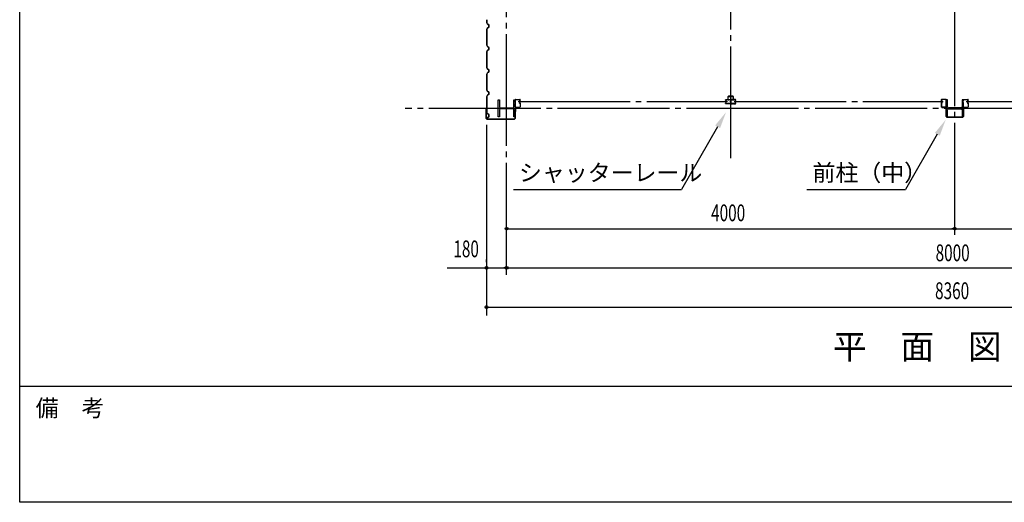
# Model space of a CAD drawing. Extents: x 1667 to 41127, y 644 to 28700.
# Drawn here: x 1667 to 10457, y 1018 to 5330 of the extents above; entities that cross this region are included whole.
import ezdxf
from ezdxf.enums import TextEntityAlignment as Align

# ---------------------------------------------------------------- set-up
doc = ezdxf.new("R2010")
doc.units = 0
doc.header["$LTSCALE"] = 50
doc.header["$MEASUREMENT"] = 0
doc.linetypes.add('1PL-20', pattern=[23, 20, -1, 1, -1])
doc.layers.get('0').update_dxf_attribs({"linetype": 'CONTINUOUS'})
for name, color, linetype in [('CENTER', 6, '1PL-20'), ('COVER', 3, 'CONTINUOUS'), ('HIKIDASHI', 6, 'CONTINUOUS'), ('RAIL', 3, 'CONTINUOUS'), ('SIDING800', 3, 'CONTINUOUS'), ('SUNPOU', 4, 'CONTINUOUS'), ('WAKUMOJI-01', 130, 'CONTINUOUS'), ('WAKUSEN-01', 50, 'CONTINUOUS'), ('シャッタ-レ-ル', 3, 'CONTINUOUS')]:
    doc.layers.add(name, color=color, linetype=linetype)
doc.styles.add('00', font='ROMANS', dxfattribs={"width": 0.666667, "bigfont": 'BIGFONT'})
doc.styles.get("Standard").update_dxf_attribs({"font": 'SIMPLEX', "bigfont": 'BIGFONT'})
doc.styles.add('WAKUMOJI', font='SIMPLEX', dxfattribs={"height": 3, "bigfont": 'BIGFONT'})

msp = doc.modelspace()

# ---------------------------------------------------------------- linework, layer by layer
for p, q in [((5939.6, 4612.4), (5949.6, 4612.4)), ((5939.6, 4462.4), (5939.6, 4612.4)), ((5949.6, 4612.4), (5949.6, 4551.9)), ((6079.6, 4612.4), (6089.6, 4612.4)), ((6079.6, 4551.9), (6079.6, 4612.4)), ((6089.6, 4612.4), (6089.6, 4462.4)), ((9939.6, 4612.4), (9939.6, 4462.4)), ((9949.6, 4612.4), (9939.6, 4612.4)), ((9949.6, 4551.9), (9949.6, 4612.4)), ((10079.6, 4612.4), (10079.6, 4551.9)), ((10089.6, 4612.4), (10079.6, 4612.4)), ((10089.6, 4462.4), (10089.6, 4612.4)), ((5949.6, 4522.9), (5949.6, 4462.4)), ((5960.6, 4540.9), (6068.6, 4540.9)), ((6068.6, 4533.9), (5960.6, 4533.9)), ((6079.6, 4462.4), (6079.6, 4522.9)), ((9949.6, 4462.4), (9949.6, 4522.9)), ((10068.6, 4540.9), (9960.6, 4540.9)), ((9960.6, 4533.9), (10068.6, 4533.9)), ((10079.6, 4522.9), (10079.6, 4462.4)), ((5949.6, 4462.4), (5939.6, 4462.4)), ((6089.6, 4462.4), (6079.6, 4462.4)), ((9939.6, 4462.4), (9949.6, 4462.4)), ((10079.6, 4462.4), (10089.6, 4462.4))]:
    msp.add_line(p, q)
for centre, start, end in [((5960.6, 4551.9), 180, 270), ((5960.6, 4522.9), 90, 180), ((6068.6, 4551.9), 270, 0), ((6068.6, 4522.9), 0, 90), ((9960.6, 4551.9), 180, 270), ((9960.6, 4522.9), 90, 180), ((10068.6, 4551.9), 270, 0), ((10068.6, 4522.9), 0, 90)]:
    msp.add_arc(centre, 11, start, end)
at = {"layer": 'CENTER'}
for p, q in [((6014.6, 3051.2), (6014.6, 18112.4)), ((8014.6, 4091.4), (8014.6, 18112.4)), ((10014.6, 3407.4), (10014.6, 18112.4)), ((6116.7, 4597.4), (7985, 4597.4)), ((8045.6, 4597.4), (9911.9, 4597.4)), ((10116.7, 4597.4), (11985, 4597.4)), ((15519.6, 4537.4), (5108.1, 4537.4))]:
    msp.add_line(p, q, dxfattribs=at)
at = {"layer": 'COVER'}
for p, q in [((5832.6, 4528.8), (5832.6, 4447)), ((5833.2, 4447), (5833.2, 4528.8)), ((5833.2, 4521.4), (5833.8, 4521.4)), ((5833.8, 4521.4), (5833.8, 4528.8)), ((6090.6, 4543.4), (6090, 4543.4)), ((6090, 4543.4), (6090, 4447)), ((6090.6, 4447), (6090.6, 4543.4)), ((9937.6, 4465), (9937.6, 4541.4)), ((9937.6, 4541.4), (9938.2, 4541.4)), ((9938.2, 4541.4), (9938.2, 4465)), ((10091, 4465), (10091, 4541.4)), ((10091, 4541.4), (10091.6, 4541.4)), ((10091.6, 4541.4), (10091.6, 4465)), ((6085, 4442), (5838.2, 4442)), ((5838.2, 4441.4), (6085, 4441.4)), ((9943.2, 4460), (10086, 4460)), ((10086, 4459.4), (9943.2, 4459.4))]:
    msp.add_line(p, q, dxfattribs=at)
for centre, radius, start, end in [((5833.2, 4528.8), 0.6, 0.00013, 179.99987), ((5838.2, 4447), 5.6, 180, 270), ((5838.2, 4447), 5, 180, 270), ((6085, 4447), 5.6, 270, 0), ((6085, 4447), 5, 270, 0), ((9943.2, 4465), 5.6, 180, 270), ((9943.2, 4465), 5, 180, 270), ((10086, 4465), 5, 270, 0), ((10086, 4465), 5.6, 270, 0)]:
    msp.add_arc(centre, radius, start, end, dxfattribs=at)
at = {"layer": 'HIKIDASHI'}
for p, q in [((7898, 4373), (7574.3, 3812.4)), ((9858.9, 4305.4), (9574.3, 3812.4)), ((6074.3, 3812.4), (7574.3, 3812.4)), ((8694.8, 3812.4), (9574.3, 3812.4))]:
    msp.add_line(p, q, dxfattribs=at)
for points in [[(7876.3, 4385.5), (7919.6, 4360.5), (7973, 4502.9)], [(9837.3, 4317.9), (9880.6, 4292.9), (9933.9, 4435.3)]]:
    msp.add_solid(points, dxfattribs=at)
at = {"layer": 'RAIL'}
for p, q in [((7969.7, 4610.1), (7969.7, 4612.6)), ((7969.7, 4582.1), (7969.7, 4584.6)), ((7970.9, 4612.6), (7970.9, 4610.1)), ((7970.9, 4584.6), (7970.9, 4582.1)), ((7972.7, 4615.6), (7989.2, 4615.6)), ((7989.2, 4614.4), (7972.7, 4614.4)), ((7972.7, 4608.3), (7973.9, 4608.3)), ((7973.9, 4607.1), (7972.7, 4607.1)), ((7972.7, 4587.6), (7973.9, 4587.6)), ((7973.9, 4586.4), (7972.7, 4586.4)), ((7972.7, 4580.3), (7989.2, 4580.3)), ((7989.2, 4579.1), (7972.7, 4579.1)), ((7973.6, 4610.6), (7974.5, 4611.4)), ((7974.5, 4609.7), (7973.6, 4610.6)), ((7973.6, 4584.2), (7974.5, 4585)), ((7974.5, 4583.3), (7973.6, 4584.2)), ((7974.5, 4611.4), (7975.4, 4610.5)), ((7975.4, 4584.2), (7974.5, 4583.3)), ((7989.9, 4640.6), (7989.9, 4615.6)), ((7989.9, 4615.6), (7992.2, 4615.6)), ((7992.2, 4615.6), (7992.2, 4640.6)), ((7992.4, 4614.4), (7995.1, 4614.4)), ((7995.1, 4613.2), (7992.4, 4613.2)), ((7992.4, 4581.5), (7995.1, 4581.5)), ((7995.1, 4580.3), (7992.4, 4580.3)), ((8034.9, 4645.6), (7994.9, 4645.6)), ((7994.9, 4643.3), (8034.9, 4643.3)), ((7998.2, 4615.6), (8012.2, 4615.6)), ((8012.2, 4614.4), (7998.2, 4614.4)), ((7998.2, 4580.3), (8011.2, 4580.3)), ((8011.2, 4579.1), (7998.2, 4579.1)), ((8013.4, 4587.8), (8013.4, 4605.2)), ((8014.2, 4582.1), (8014.2, 4582.1)), ((8014.6, 4605.2), (8014.6, 4587.8)), ((8014.6, 4605.2), (8014.6, 4587.8)), ((8014.9, 4582.1), (8014.9, 4582.1)), ((8015.8, 4587.8), (8015.8, 4605.2)), ((8030.9, 4615.6), (8016.9, 4615.6)), ((8016.9, 4614.4), (8030.9, 4614.4)), ((8030.9, 4580.3), (8017.9, 4580.3)), ((8017.9, 4579.1), (8030.9, 4579.1)), ((8036.8, 4614.4), (8034.1, 4614.4)), ((8034.1, 4613.2), (8036.8, 4613.2)), ((8036.8, 4581.5), (8034.1, 4581.5)), ((8034.1, 4580.3), (8036.8, 4580.3)), ((8037.6, 4640.6), (8037.6, 4615.6)), ((8037.6, 4615.6), (8039.9, 4615.6)), ((8039.9, 4615.6), (8039.9, 4640.6)), ((8056.4, 4615.6), (8039.9, 4615.6)), ((8039.9, 4614.4), (8056.4, 4614.4)), ((8056.4, 4580.3), (8039.9, 4580.3)), ((8039.9, 4579.1), (8056.4, 4579.1)), ((8054.7, 4611.4), (8053.8, 4610.5)), ((8053.8, 4584.2), (8054.7, 4583.3)), ((8055.6, 4610.6), (8054.7, 4611.4)), ((8054.7, 4609.7), (8055.6, 4610.6)), ((8055.6, 4584.2), (8054.7, 4585)), ((8054.7, 4583.3), (8055.6, 4584.2)), ((8056.4, 4608.3), (8055.2, 4608.3)), ((8055.2, 4607.1), (8056.4, 4607.1)), ((8056.4, 4587.6), (8055.2, 4587.6)), ((8055.2, 4586.4), (8056.4, 4586.4)), ((8058.2, 4612.6), (8058.2, 4610.1)), ((8058.2, 4584.6), (8058.2, 4582.1)), ((8059.4, 4610.1), (8059.4, 4612.6)), ((8059.4, 4582.1), (8059.4, 4584.6))]:
    msp.add_line(p, q, dxfattribs=at)
for centre, radius, start, end in [((7972.7, 4612.6), 3, 90, 180), ((7972.7, 4610.1), 3, 180, 270), ((7972.7, 4584.6), 3, 90, 180), ((7972.7, 4582.1), 3, 180, 270), ((7972.7, 4612.6), 1.8, 90, 180), ((7972.7, 4610.1), 1.8, 180, 270), ((7972.7, 4584.6), 1.8, 90, 180), ((7972.7, 4582.1), 1.8, 180, 270), ((7973.9, 4609.1), 2, 270, 45), ((7973.9, 4609.1), 0.8, 270, 45), ((7973.9, 4585.6), 2, 315, 90), ((7973.9, 4585.6), 0.8, 315, 90), ((7989.2, 4612.6), 3, 48.59038, 90), ((7989.2, 4612.6), 1.8, 48.59038, 90), ((7989.2, 4582.1), 1.8, 270, 311.40962), ((7989.2, 4582.1), 3, 270, 311.40962), ((7994.9, 4640.6), 5, 90, 180), ((7992.4, 4616.2), 3, 228.59038, 270), ((7992.4, 4578.5), 3, 90, 131.40962), ((7992.4, 4616.2), 1.8, 228.59038, 270), ((7992.4, 4578.5), 1.8, 90, 131.40962), ((7994.9, 4640.6), 2.7, 90, 180), ((7995.1, 4616.2), 1.8, 270, 311.40962), ((7995.1, 4616.2), 3, 270, 311.40962), ((7995.1, 4578.5), 3, 48.59038, 90), ((7995.1, 4578.5), 1.8, 48.59038, 90), ((7998.2, 4612.6), 3, 90, 131.40962), ((7998.2, 4582.1), 3, 228.59038, 270), ((7998.2, 4612.6), 1.8, 90, 131.40962), ((7998.2, 4582.1), 1.8, 228.59038, 270), ((8011.2, 4582.1), 1.8, 270, 0), ((8011.2, 4582.1), 3, 270, 0), ((8012.2, 4612.6), 3, 326.44269, 90), ((8012.2, 4612.6), 1.8, 326.44269, 90), ((8017.2, 4609.3), 4.2, 146.44269, 205.84193), ((8017.2, 4582.1), 4.2, 146.44269, 180), ((8016.4, 4605.2), 3, 161.42665, 180), ((8016.4, 4587.8), 3, 180, 210.16484), ((8011.8, 4606.7), 1.8, 341.42665, 25.84193), ((8012.2, 4585.4), 1.8, 326.44269, 30.16484), ((8016.9, 4612.6), 3, 90, 213.55731), ((8016.9, 4585.4), 3, 149.83516, 213.55731), ((8017.2, 4609.3), 3, 146.44269, 205.84193), ((8017.2, 4582.1), 3, 146.44269, 180), ((8017.3, 4606.7), 3, 154.15807, 198.57335), ((8012.8, 4587.8), 1.8, 329.83516, 360), ((8011.9, 4609.3), 3, 334.15807, 33.55731), ((8011.9, 4582.1), 3, 0, 33.55731), ((8011.8, 4606.7), 3, 341.42665, 25.84193), ((8012.8, 4605.2), 1.8, 0, 18.57335), ((8016.4, 4605.2), 1.8, 161.42665, 180), ((8016.4, 4587.8), 1.8, 180, 210.16484), ((8012.2, 4585.4), 3, 326.44269, 30.16484), ((8017.9, 4582.1), 3, 180, 270), ((8016.9, 4612.6), 1.8, 90, 213.55731), ((8016.9, 4585.4), 1.8, 149.83516, 213.55731), ((8011.9, 4609.3), 4.2, 334.15807, 33.55731), ((8012.8, 4587.8), 3, 329.83516, 0), ((8011.9, 4582.1), 4.2, 0, 33.55731), ((8017.3, 4606.7), 1.8, 154.15807, 198.57335), ((8012.8, 4605.2), 3, 0, 18.57335), ((8017.9, 4582.1), 1.8, 180, 270), ((8030.9, 4612.6), 3, 48.59038, 90), ((8030.9, 4612.6), 1.8, 48.59038, 90), ((8030.9, 4582.1), 1.8, 270, 311.40962), ((8030.9, 4582.1), 3, 270, 311.40962), ((8034.1, 4616.2), 3, 228.59038, 270), ((8034.1, 4578.5), 3, 90, 131.40962), ((8034.1, 4616.2), 1.8, 228.59038, 270), ((8034.1, 4578.5), 1.8, 90, 131.40962), ((8034.9, 4640.6), 5, 0, 90), ((8034.9, 4640.6), 2.7, 0, 90), ((8036.8, 4616.2), 1.8, 270, 311.40962), ((8036.8, 4616.2), 3, 270, 311.40962), ((8036.8, 4578.5), 3, 48.59038, 90), ((8036.8, 4578.5), 1.8, 48.59038, 90), ((8039.9, 4612.6), 3, 90, 131.40962), ((8039.9, 4582.1), 3, 228.59038, 270), ((8039.9, 4612.6), 1.8, 90, 131.40962), ((8039.9, 4582.1), 1.8, 228.59038, 270), ((8055.2, 4609.1), 2, 135, 270), ((8055.2, 4585.6), 2, 90, 225), ((8055.2, 4609.1), 0.8, 135, 270), ((8055.2, 4585.6), 0.8, 90, 225), ((8056.4, 4612.6), 3, 0, 90), ((8056.4, 4612.6), 1.8, 0, 90), ((8056.4, 4610.1), 3, 270, 0), ((8056.4, 4610.1), 1.8, 270, 360), ((8056.4, 4584.6), 3, 0, 90), ((8056.4, 4584.6), 1.8, 0, 90), ((8056.4, 4582.1), 1.8, 270, 360), ((8056.4, 4582.1), 3, 270, 0)]:
    msp.add_arc(centre, radius, start, end, dxfattribs=at)
at = {"layer": 'SIDING800'}
for p, q in [((5836.6, 5329.6), (5836.6, 5302.7)), ((5836.9, 5301.5), (5844.2, 5288.9)), ((5837, 5302.7), (5837, 5329.6)), ((5844.5, 5289.1), (5837.3, 5301.7)), ((5845.4, 5287.9), (5854.9, 5284.4)), ((5855, 5284.8), (5845.6, 5288.2)), ((5855.7, 5277.9), (5855.7, 5262.3)), ((5856.1, 5281.5), (5856.1, 5281.9)), ((5856.1, 5262.3), (5856.1, 5278.3)), ((5856.2, 5282.5), (5856.2, 5262.6)), ((5856.6, 5262.6), (5856.6, 5282.5)), ((5836.6, 5242.3), (5836.6, 5214.9)), ((5843.6, 5256), (5836.9, 5243.4)), ((5837, 5214.9), (5837, 5242.3)), ((5837, 5214), (5838.3, 5212.7)), ((5837.2, 5243.2), (5844, 5255.8)), ((5838.6, 5212.9), (5837.3, 5214.2)), ((5838.6, 5211.9), (5838.6, 5132.8)), ((5839, 5132.8), (5839, 5211.9)), ((5841.9, 5252.6), (5839.6, 5248.6)), ((5844.5, 5256.3), (5839.9, 5248.4)), ((5840.3, 5248.2), (5844.9, 5256.1)), ((5842.2, 5252.4), (5841.9, 5252.6)), ((5854.3, 5260.4), (5845, 5257.2)), ((5845.1, 5256.8), (5854.5, 5260)), ((5854.9, 5260.7), (5845.8, 5257.4)), ((5845.9, 5257), (5855, 5260.3)), ((5836.6, 5129.8), (5836.6, 5102.5)), ((5836.9, 5101.3), (5844.2, 5088.7)), ((5838.3, 5132.1), (5837, 5130.8)), ((5837, 5102.5), (5837, 5129.8)), ((5837.3, 5130.5), (5838.6, 5131.8)), ((5844.5, 5088.9), (5837.3, 5101.5)), ((5836.6, 5042.2), (5836.6, 5014.9)), ((5844.2, 5056), (5836.9, 5043.4)), ((5837, 5014.9), (5837, 5042.2)), ((5837, 5014), (5838.3, 5012.7)), ((5837.3, 5043.2), (5844.5, 5055.8)), ((5838.6, 5012.9), (5837.3, 5014.2)), ((5838.6, 5011.9), (5838.6, 4972.4)), ((5839, 4972.4), (5839, 5011.9)), ((5845.4, 5087.6), (5854.9, 5084.2)), ((5854.9, 5060.5), (5845.4, 5057.1)), ((5855, 5084.6), (5845.6, 5088)), ((5845.6, 5056.7), (5855, 5060.1)), ((5856.2, 5082.3), (5856.2, 5062.4)), ((5856.6, 5062.4), (5856.6, 5082.3)), ((5836.6, 4929.8), (5836.6, 4902.5)), ((5838.3, 4932.1), (5837, 4930.8)), ((5837, 4902.5), (5837, 4929.8)), ((5837.3, 4930.5), (5838.6, 4931.8)), ((5838.6, 4972.4), (5838.6, 4932.8)), ((5839, 4932.8), (5839, 4972.4)), ((5836.6, 4842.2), (5836.6, 4814.9)), ((5836.6, 4842.2), (5836.6, 4814.9)), ((5836.9, 4901.3), (5844.2, 4888.7)), ((5844.2, 4856), (5836.9, 4843.4)), ((5837, 4814.9), (5837, 4842.2)), ((5844.5, 4888.9), (5837.3, 4901.5)), ((5837.3, 4843.2), (5844.5, 4855.8)), ((5845.4, 4887.6), (5854.9, 4884.2)), ((5854.9, 4860.5), (5845.4, 4857.1)), ((5855, 4884.6), (5845.6, 4888)), ((5845.6, 4856.7), (5855, 4860.1)), ((5856.2, 4882.3), (5856.2, 4872.4)), ((5856.2, 4872.4), (5856.2, 4862.4)), ((5856.6, 4872.4), (5856.6, 4882.3)), ((5856.6, 4862.4), (5856.6, 4872.4)), ((5837, 4814), (5838.3, 4812.7)), ((5838.6, 4812.9), (5837.3, 4814.2)), ((5838.6, 4811.9), (5838.6, 4772.4)), ((5838.6, 4772.4), (5838.6, 4732.8)), ((5839, 4772.4), (5839, 4811.9)), ((5839, 4732.8), (5839, 4772.4)), ((5836.6, 4729.8), (5836.6, 4702.5)), ((5836.9, 4701.3), (5844.2, 4688.7)), ((5838.3, 4732.1), (5837, 4730.8)), ((5837, 4702.5), (5837, 4729.8)), ((5837.3, 4730.5), (5838.6, 4731.8)), ((5844.5, 4688.9), (5837.3, 4701.5)), ((5845.4, 4687.6), (5854.9, 4684.2)), ((5854.9, 4660.5), (5845.4, 4657.1)), ((5855, 4684.6), (5845.6, 4688)), ((5845.6, 4656.7), (5855, 4660.1)), ((5856.2, 4682.3), (5856.2, 4672.4)), ((5856.2, 4672.4), (5856.2, 4662.4)), ((5856.6, 4672.4), (5856.6, 4682.3)), ((5856.6, 4662.4), (5856.6, 4672.4)), ((5836.6, 4642.2), (5836.6, 4614.9)), ((5844.2, 4656), (5836.9, 4643.4)), ((5837, 4614.9), (5837, 4642.2)), ((5837, 4614), (5838.3, 4612.7)), ((5837.3, 4643.2), (5844.5, 4655.8)), ((5838.6, 4612.9), (5837.3, 4614.2)), ((5838.6, 4611.9), (5838.6, 4572.4)), ((5838.6, 4572.4), (5838.6, 4532.6)), ((5839, 4572.4), (5839, 4611.9)), ((5839, 4532.6), (5839, 4572.4)), ((5836.6, 4529.6), (5836.6, 4502.7)), ((5836.9, 4501.5), (5844.2, 4488.9)), ((5838.3, 4531.9), (5837, 4530.6)), ((5837, 4502.7), (5837, 4529.6)), ((5837.3, 4530.3), (5838.6, 4531.6)), ((5844.5, 4489.1), (5837.3, 4501.7)), ((5845.4, 4487.9), (5854.9, 4484.4)), ((5855, 4484.8), (5845.6, 4488.2)), ((5841.9, 4452.6), (5839.6, 4448.6)), ((5844.5, 4456.3), (5839.9, 4448.4)), ((5840.3, 4448.2), (5844.9, 4456.1)), ((5842.2, 4452.4), (5841.9, 4452.6)), ((5854.9, 4460.7), (5845.8, 4457.4)), ((5845.9, 4457), (5855, 4460.3)), ((5856.2, 4482.5), (5856.2, 4462.6)), ((5856.6, 4462.6), (5856.6, 4482.5))]:
    msp.add_line(p, q, dxfattribs=at)
for centre, radius, start, end in [((5839, 5302.7), 2.4, 180, 210), ((5839, 5302.7), 2, 180, 210), ((5846.3, 5290.1), 2.4, 210, 250), ((5846.3, 5290.1), 2, 210, 250), ((5856.1, 5279.9), 2, 90, 258.46304), ((5856.1, 5279.9), 1.6, 90, 270), ((5854.2, 5282.5), 2, 0, 70), ((5854.2, 5282.5), 2.4, 0, 70), ((5839, 5242.3), 2.4, 151.82141, 180), ((5838, 5214.9), 1.4, 180, 225), ((5839, 5242.3), 2, 151.82141, 180), ((5838, 5214.9), 1, 180, 225), ((5837.6, 5211.9), 1, 360, 45), ((5837.6, 5211.9), 1.4, 360, 45), ((5839.9, 5248.4), 0.4, 150, 330), ((5845.8, 5254.9), 2.4, 109.02561, 151.82141), ((5845.8, 5254.9), 2, 109.02561, 151.82141), ((5846.6, 5255.1), 2.4, 110, 150), ((5846.6, 5255.1), 2, 110, 150), ((5853.7, 5262.3), 2, 289.02561, 360), ((5853.7, 5262.3), 2.4, 289.02561, 0), ((5854.2, 5262.6), 2, 290, 0), ((5854.2, 5262.6), 2.4, 290, 0), ((5838, 5129.8), 1.4, 135, 180), ((5839, 5102.5), 2.4, 180, 210), ((5838, 5129.8), 1, 135, 180), ((5839, 5102.5), 2, 180, 210), ((5837.6, 5132.8), 1, 315, 360), ((5837.6, 5132.8), 1.4, 315, 0), ((5839, 5042.2), 2.4, 150, 180), ((5838, 5014.9), 1.4, 180, 225), ((5839, 5042.2), 2, 150, 180), ((5838, 5014.9), 1, 180, 225), ((5837.6, 5011.9), 1, 360, 45), ((5837.6, 5011.9), 1.4, 360, 45), ((5846.3, 5089.9), 2.4, 210, 250), ((5846.3, 5054.8), 2.4, 110, 150), ((5846.3, 5089.9), 2, 210, 250), ((5846.3, 5054.8), 2, 110, 150), ((5854.2, 5082.3), 2, 0, 70), ((5854.2, 5062.4), 2, 290, 0), ((5854.2, 5082.3), 2.4, 0, 70), ((5854.2, 5062.4), 2.4, 290, 0), ((5838, 4929.8), 1.4, 135, 180), ((5838, 4929.8), 1, 135, 180), ((5837.6, 4932.8), 1, 315, 360), ((5837.6, 4932.8), 1.4, 315, 0), ((5839, 4902.5), 2.4, 180, 210), ((5839, 4842.2), 2.4, 150, 180), ((5839, 4902.5), 2, 180, 210), ((5839, 4842.2), 2, 150, 180), ((5846.3, 4889.9), 2.4, 210, 250), ((5846.3, 4854.8), 2.4, 110, 150), ((5846.3, 4889.9), 2, 210, 250), ((5846.3, 4854.8), 2, 110, 150), ((5854.2, 4882.3), 2, 0, 70), ((5854.2, 4862.4), 2, 290, 0), ((5854.2, 4882.3), 2.4, 0, 70), ((5854.2, 4862.4), 2.4, 290, 0), ((5838, 4814.9), 1.4, 180, 225), ((5838, 4814.9), 1, 180, 225), ((5837.6, 4811.9), 1, 360, 45), ((5837.6, 4811.9), 1.4, 360, 45), ((5838, 4729.8), 1.4, 135, 180), ((5839, 4702.5), 2.4, 180, 210), ((5838, 4729.8), 1, 135, 180), ((5839, 4702.5), 2, 180, 210), ((5837.6, 4732.8), 1, 315, 360), ((5837.6, 4732.8), 1.4, 315, 0), ((5846.3, 4689.9), 2.4, 210, 250), ((5846.3, 4689.9), 2, 210, 250), ((5854.2, 4682.3), 2, 0, 70), ((5854.2, 4662.4), 2, 290, 0), ((5854.2, 4682.3), 2.4, 0, 70), ((5854.2, 4662.4), 2.4, 290, 0), ((5839, 4642.2), 2.4, 150, 180), ((5838, 4614.9), 1.4, 180, 225), ((5839, 4642.2), 2, 150, 180), ((5838, 4614.9), 1, 180, 225), ((5837.6, 4611.9), 1, 360, 45), ((5837.6, 4611.9), 1.4, 360, 45), ((5846.3, 4654.8), 2.4, 110, 150), ((5846.3, 4654.8), 2, 110, 150), ((5838, 4529.6), 1.4, 135, 180), ((5839, 4502.7), 2.4, 180, 210), ((5838, 4529.6), 1, 135, 180), ((5839, 4502.7), 2, 180, 210), ((5837.6, 4532.6), 1, 315, 360), ((5837.6, 4532.6), 1.4, 315, 0), ((5846.3, 4490.1), 2.4, 210, 250), ((5846.3, 4490.1), 2, 210, 250), ((5854.2, 4482.5), 2, 0, 70), ((5854.2, 4482.5), 2.4, 0, 70), ((5839.9, 4448.4), 0.4, 150, 330), ((5846.6, 4455.1), 2.4, 110, 150), ((5846.6, 4455.1), 2, 110, 150), ((5854.2, 4462.6), 2, 290, 0), ((5854.2, 4462.6), 2.4, 290, 0)]:
    msp.add_arc(centre, radius, start, end, dxfattribs=at)
at = {"layer": 'SUNPOU'}
for p, q in [((5834.6, 4391.4), (5834.6, 2687.4)), ((6014.6, 3462.4), (14014.6, 3462.4)), ((6027.1, 3462.4), (6039.6, 3462.4)), ((10002.1, 3462.4), (9989.6, 3462.4)), ((10027.1, 3462.4), (10039.6, 3462.4)), ((5834.6, 3162.4), (5834.6, 3187.4)), ((5484, 3112.4), (5822.1, 3112.4)), ((5834.6, 3112.4), (14194.6, 3112.4)), ((5847.1, 3112.4), (5859.6, 3112.4)), ((5859.6, 3112.4), (5989.6, 3112.4)), ((6002.1, 3112.4), (5989.6, 3112.4)), ((6027.1, 3112.4), (6039.6, 3112.4)), ((5834.6, 2762.4), (14194.6, 2762.4)), ((5847.1, 2762.4), (5859.6, 2762.4))]:
    msp.add_line(p, q, dxfattribs=at)
for centre in [(6014.6, 3462.4), (10014.6, 3462.4), (10014.6, 3462.4), (5834.6, 3112.4), (6014.6, 3112.4), (6014.6, 3112.4), (5834.6, 2762.4)]:
    msp.add_circle(centre, 12.5, dxfattribs=at)
for centre, start, end in [((6014.6, 3462.4), 0, 180), ((6014.6, 3462.4), 180, 0), ((10014.6, 3462.4), 0, 180), ((10014.6, 3462.4), 0, 180), ((10014.6, 3462.4), 180, 0), ((10014.6, 3462.4), 180, 0), ((5834.6, 3112.4), 0, 180), ((5834.6, 3112.4), 180, 0), ((6014.6, 3112.4), 0, 180), ((6014.6, 3112.4), 0, 180), ((6014.6, 3112.4), 180, 0), ((6014.6, 3112.4), 180, 0), ((5834.6, 2762.4), 0, 180), ((5834.6, 2762.4), 180, 0)]:
    msp.add_arc(centre, 6.25, start, end, dxfattribs=at)
at = {"layer": 'WAKUSEN-01'}
for p, q in [((1667.5, 1017.5), (1667.5, 28700)), ((1667.5, 1017.5), (1667.5, 28700)), ((41127.5, 2052.5), (1667.5, 2052.5)), ((41127.5, 2052.5), (1667.5, 2052.5)), ((41127.5, 1017.5), (1667.5, 1017.5))]:
    msp.add_line(p, q, dxfattribs=at)
at = {"layer": 'シャッタ-レ-ル'}
for p, q in [((6090.2, 4588.8), (6090.2, 4605.9)), ((6090.2, 4550.9), (6090.2, 4580.9)), ((6091.2, 4588.8), (6091.2, 4605.9)), ((6091.2, 4580.9), (6091.2, 4550.9)), ((6093.6, 4616.9), (6131.7, 4616.9)), ((6093.6, 4615.9), (6131.7, 4615.9)), ((6129.9, 4606.4), (6128.2, 4607.6)), ((6129.9, 4588.3), (6128.2, 4587.1)), ((6129.1, 4608.5), (6128.6, 4608.3)), ((6129.1, 4586.2), (6128.6, 4586.5)), ((6129.4, 4607.7), (6129.3, 4608.4)), ((6129.4, 4587), (6129.3, 4586.3)), ((6130.3, 4607), (6129.4, 4607.7)), ((6130.3, 4587.7), (6129.4, 4587)), ((6130.7, 4611.6), (6129.8, 4611)), ((6130.7, 4583.1), (6129.8, 4583.7)), ((6130.9, 4613.3), (6130.2, 4613.2)), ((6130.9, 4581.4), (6130.2, 4581.6)), ((6131.3, 4610.8), (6130.4, 4610.2)), ((6131.3, 4583.9), (6130.4, 4584.5)), ((6131.7, 4611.4), (6130.6, 4612.5)), ((6131.7, 4583.3), (6130.6, 4582.2)), ((6130.7, 4611.6), (6131.3, 4610.8)), ((6130.7, 4609.8), (6131.7, 4611.4)), ((6130.7, 4585), (6131.7, 4583.3)), ((6130.7, 4583.1), (6131.3, 4583.9)), ((6130.8, 4606.8), (6131.5, 4607.4)), ((6130.8, 4587.9), (6131.5, 4587.3)), ((6132.2, 4608.4), (6131, 4608.4)), ((6131, 4607.4), (6132.2, 4607.4)), ((6132.2, 4607.4), (6131, 4607.4)), ((6132.2, 4587.4), (6131, 4587.4)), ((6132.2, 4586.4), (6131, 4586.4)), ((6132.3, 4610.9), (6131.4, 4609.4)), ((6132.3, 4583.9), (6131.4, 4585.3)), ((6131.6, 4606.6), (6131.7, 4607.3)), ((6131.6, 4588.2), (6131.7, 4587.4)), ((6132.1, 4612.1), (6131.9, 4612.3)), ((6132.1, 4582.7), (6131.9, 4582.4)), ((6132.3, 4612.9), (6132, 4612.8)), ((6132.3, 4581.8), (6132, 4581.9)), ((6132.2, 4606.6), (6132.7, 4606.7)), ((6132.2, 4588.1), (6132.7, 4588.1)), ((6133.2, 4614.2), (6132.3, 4612.9)), ((6132.3, 4605.8), (6132.8, 4605.9)), ((6133.2, 4580.5), (6132.3, 4581.8)), ((6134.2, 4613.4), (6134.2, 4610.4)), ((6134.2, 4584.4), (6134.2, 4550.9)), ((6134.7, 4608.3), (6134.6, 4608.3)), ((6134.6, 4608.3), (6134.6, 4608.3)), ((6134.6, 4586.5), (6134.6, 4586.5)), ((6134.7, 4586.4), (6134.6, 4586.4)), ((6135.2, 4613.4), (6135.2, 4610.4)), ((6135.2, 4584.4), (6135.2, 4550.9)), ((9894, 4613.4), (9894, 4610.4)), ((9894, 4584.4), (9894, 4550.9)), ((9894.5, 4608.3), (9894.6, 4608.3)), ((9894.5, 4586.4), (9894.6, 4586.4)), ((9894.6, 4608.3), (9894.6, 4608.3)), ((9894.6, 4586.5), (9894.6, 4586.5)), ((9895, 4613.4), (9895, 4610.4)), ((9895, 4584.4), (9895, 4550.9)), ((9896, 4614.2), (9896.9, 4612.9)), ((9896, 4580.5), (9896.9, 4581.8)), ((9896.9, 4605.8), (9896.4, 4605.9)), ((9897, 4606.6), (9896.5, 4606.7)), ((9897, 4588.1), (9896.5, 4588.1)), ((9896.9, 4612.9), (9897.2, 4612.8)), ((9896.9, 4610.9), (9897.8, 4609.4)), ((9896.9, 4583.9), (9897.8, 4585.3)), ((9896.9, 4581.8), (9897.2, 4581.9)), ((9897, 4608.4), (9898.2, 4608.4)), ((9898.2, 4607.4), (9897, 4607.4)), ((9897, 4607.4), (9898.2, 4607.4)), ((9897, 4587.4), (9898.2, 4587.4)), ((9897, 4586.4), (9898.2, 4586.4)), ((9897.1, 4612.1), (9897.3, 4612.3)), ((9897.1, 4582.7), (9897.3, 4582.4)), ((9935.6, 4616.9), (9897.5, 4616.9)), ((9935.6, 4615.9), (9897.5, 4615.9)), ((9897.5, 4611.4), (9898.6, 4612.5)), ((9898.5, 4609.8), (9897.5, 4611.4)), ((9897.6, 4606.6), (9897.5, 4607.3)), ((9897.6, 4588.2), (9897.5, 4587.4)), ((9898.5, 4585), (9897.5, 4583.3)), ((9897.5, 4583.3), (9898.6, 4582.2)), ((9898.4, 4606.8), (9897.7, 4607.4)), ((9898.4, 4587.9), (9897.7, 4587.3)), ((9898.4, 4611.6), (9897.9, 4610.8)), ((9897.9, 4610.8), (9898.8, 4610.2)), ((9897.9, 4583.9), (9898.8, 4584.5)), ((9898.4, 4583.1), (9897.9, 4583.9)), ((9898.2, 4613.3), (9899, 4613.2)), ((9898.2, 4581.4), (9899, 4581.6)), ((9898.4, 4611.6), (9899.3, 4611)), ((9898.4, 4583.1), (9899.3, 4583.7)), ((9898.9, 4607), (9899.8, 4607.7)), ((9898.9, 4587.7), (9899.8, 4587)), ((9899.3, 4606.4), (9901, 4607.6)), ((9899.3, 4588.3), (9901, 4587.1)), ((9899.8, 4607.7), (9899.9, 4608.4)), ((9899.8, 4587), (9899.9, 4586.3)), ((9900, 4608.5), (9900.5, 4608.3)), ((9900, 4586.2), (9900.5, 4586.5)), ((9938, 4588.8), (9938, 4605.9)), ((9938, 4580.9), (9938, 4550.9)), ((9939, 4588.8), (9939, 4605.9)), ((9939, 4550.9), (9939, 4580.9)), ((10090.2, 4588.8), (10090.2, 4605.9)), ((10090.2, 4550.9), (10090.2, 4580.9)), ((10091.2, 4588.8), (10091.2, 4605.9)), ((10091.2, 4580.9), (10091.2, 4550.9)), ((10093.6, 4616.9), (10131.7, 4616.9)), ((10093.6, 4615.9), (10131.7, 4615.9)), ((10129.9, 4606.4), (10128.2, 4607.6)), ((10129.9, 4588.3), (10128.2, 4587.1)), ((10129.1, 4608.5), (10128.6, 4608.3)), ((10129.1, 4586.2), (10128.6, 4586.5)), ((10129.4, 4607.7), (10129.3, 4608.4)), ((10129.4, 4587), (10129.3, 4586.3)), ((10130.3, 4607), (10129.4, 4607.7)), ((10130.3, 4587.7), (10129.4, 4587)), ((10130.7, 4611.6), (10129.8, 4611)), ((10130.7, 4583.1), (10129.8, 4583.7)), ((10130.9, 4613.3), (10130.2, 4613.2)), ((10130.9, 4581.4), (10130.2, 4581.6)), ((10131.3, 4610.8), (10130.4, 4610.2)), ((10131.3, 4583.9), (10130.4, 4584.5)), ((10131.7, 4611.4), (10130.6, 4612.5)), ((10131.7, 4583.3), (10130.6, 4582.2)), ((10130.7, 4611.6), (10131.3, 4610.8)), ((10130.7, 4609.8), (10131.7, 4611.4)), ((10130.7, 4585), (10131.7, 4583.3)), ((10130.7, 4583.1), (10131.3, 4583.9)), ((10130.8, 4606.8), (10131.5, 4607.4)), ((10130.8, 4587.9), (10131.5, 4587.3)), ((10132.2, 4608.4), (10131, 4608.4)), ((10131, 4607.4), (10132.2, 4607.4)), ((10132.2, 4607.4), (10131, 4607.4)), ((10132.2, 4587.4), (10131, 4587.4)), ((10132.2, 4586.4), (10131, 4586.4)), ((10132.3, 4610.9), (10131.4, 4609.4)), ((10132.3, 4583.9), (10131.4, 4585.3)), ((10131.6, 4606.6), (10131.7, 4607.3)), ((10131.6, 4588.2), (10131.7, 4587.4)), ((10132.1, 4612.1), (10131.9, 4612.3)), ((10132.1, 4582.7), (10131.9, 4582.4)), ((10132.3, 4612.9), (10132, 4612.8)), ((10132.3, 4581.8), (10132, 4581.9)), ((10132.2, 4606.6), (10132.7, 4606.7)), ((10132.2, 4588.1), (10132.7, 4588.1)), ((10133.2, 4614.2), (10132.3, 4612.9)), ((10132.3, 4605.8), (10132.8, 4605.9)), ((10133.2, 4580.5), (10132.3, 4581.8)), ((10134.2, 4613.4), (10134.2, 4610.4)), ((10134.2, 4584.4), (10134.2, 4550.9)), ((10134.7, 4608.3), (10134.6, 4608.3)), ((10134.6, 4608.3), (10134.6, 4608.3)), ((10134.6, 4586.5), (10134.6, 4586.5)), ((10134.7, 4586.4), (10134.6, 4586.4)), ((10135.2, 4613.4), (10135.2, 4610.4)), ((10135.2, 4584.4), (10135.2, 4550.9)), ((6090.2, 4547.4), (6090.2, 4507.4)), ((6090.2, 4547.4), (6130.2, 4547.4)), ((6090.2, 4507.4), (6091.2, 4507.4)), ((6093.2, 4539.9), (6093.2, 4509.4)), ((6093.7, 4548.4), (6131.7, 4548.4)), ((6093.7, 4547.4), (6131.7, 4547.4)), ((6128.2, 4544.4), (6097.7, 4544.4)), ((6130.2, 4546.4), (6130.2, 4547.4)), ((9935.5, 4548.4), (9897.5, 4548.4)), ((9935.5, 4547.4), (9897.5, 4547.4)), ((9939, 4547.4), (9899, 4547.4)), ((9899, 4546.4), (9899, 4547.4)), ((9901, 4544.4), (9931.5, 4544.4)), ((9936, 4539.9), (9936, 4509.4)), ((9939, 4507.4), (9938, 4507.4)), ((9939, 4547.4), (9939, 4507.4)), ((10090.2, 4547.4), (10090.2, 4507.4)), ((10090.2, 4547.4), (10130.2, 4547.4)), ((10090.2, 4507.4), (10091.2, 4507.4)), ((10093.2, 4539.9), (10093.2, 4509.4)), ((10093.7, 4548.4), (10131.7, 4548.4)), ((10093.7, 4547.4), (10131.7, 4547.4)), ((10128.2, 4544.4), (10097.7, 4544.4)), ((10130.2, 4546.4), (10130.2, 4547.4))]:
    msp.add_line(p, q, dxfattribs=at)
for centre, radius, start, end in [((6092.2, 4613.8), 2, 163.09107, 254.13783), ((6092.2, 4605.9), 2, 109.47122, 180), ((6092.2, 4588.8), 2, 180, 250.5288), ((6092.2, 4580.9), 2, 109.47165, 180.0001), ((6093.6, 4613.4), 3.5, 90.03049, 163.09107), ((6093.6, 4613.4), 2.5, 90.036, 163.09107), ((6092.2, 4613.8), 1, 163.09107, 254.13783), ((6092.2, 4605.9), 1, 109.47107, 180.00011), ((6092.2, 4588.8), 1, 180.00011, 250.52851), ((6092.2, 4580.9), 1, 108.98285, 180.06805), ((6090.8, 4609.9), 2.2, 289.47124, 61.0952), ((6090.8, 4584.9), 2.2, 289.47167, 70.52877), ((6091.4, 4610.9), 1, 61.0952, 74.13781), ((6090.8, 4584.9), 3.2, 288.98287, 70.52849), ((6091.4, 4610.9), 2, 61.0952, 74.13781), ((6090.8, 4609.9), 3.2, 289.4711, 61.0952), ((6131.2, 4609.2), 3.5, 159.16001, 199.6087), ((6131.2, 4585.6), 3.5, 160.39131, 200.84001), ((6133, 4608.5), 5.5, 121.16, 159.16006), ((6128.6, 4608.3), 0.8, 199.60873, 234.16001), ((6128.6, 4586.5), 0.8, 125.84001, 160.39128), ((6133, 4586.3), 5.5, 200.83995, 238.84001), ((6131.2, 4609.2), 2.7, 159.16001, 199.6087), ((6131.2, 4585.6), 2.7, 160.39131, 200.84001), ((6133, 4608.5), 4.7, 121.16, 159.16009), ((6133, 4586.3), 4.7, 200.83992, 238.84001), ((6131, 4609.4), 2, 125.19112, 270.00044), ((6131, 4585.4), 2, 90.35704, 234.83421), ((6129.2, 4608.4), 0.1, 9.15999, 113.1965), ((6129.2, 4586.3), 0.1, 246.80351, 350.84002), ((6131.8, 4609.1), 3.3, 234.16003, 279.16003), ((6131, 4609.4), 1, 125.28997, 270.00044), ((6131, 4585.4), 1, 90.41731, 234.67269), ((6131.8, 4609.1), 2.5, 234.16001, 245.66571), ((6131.8, 4585.7), 2.5, 114.33431, 125.84001), ((6131, 4609.6), 0.4, 149.2137, 333.88453), ((6131, 4585.2), 0.4, 26.11548, 210.78632), ((6130.5, 4616.2), 3, 279.16007, 323.11724), ((6130.5, 4578.5), 3, 36.88277, 80.83994), ((6131.6, 4607.4), 0.1, 354.12329, 130.78901), ((6131.6, 4587.4), 0.1, 229.211, 5.87672), ((6131.8, 4609.1), 2.5, 265.53793, 279.16003), ((6131.8, 4585.7), 2.5, 80.83999, 94.46208), ((6131.7, 4613.4), 3.5, 0, 90.00042), ((6131.7, 4613.4), 2.5, 0, 90.00042), ((6132.1, 4612.6), 0.3, 99.16, 224.15998), ((6132.1, 4582.2), 0.3, 135.84003, 260.84001), ((6131.4, 4611.4), 1, 329.16034, 44.15998), ((6131.4, 4583.4), 1, 315.84003, 30.83967), ((6132.2, 4610.4), 3, 270.00044, 0), ((6132.2, 4610.4), 2, 270.00044, 0), ((6132.2, 4584.4), 3, 0, 90.00042), ((6132.2, 4584.4), 2, 0, 90.00042), ((6132.3, 4609.1), 2.5, 279.16002, 337.46127), ((6132.3, 4585.6), 2.5, 22.53875, 80.83999), ((6132.4, 4608.3), 2.5, 279.16002, 354.17149), ((6132.4, 4586.4), 2.5, 5.82852, 80.83999), ((6133, 4614.3), 0.213, 324.14112, 143.11722), ((6133, 4580.4), 0.213, 216.8828, 35.8589), ((6132.3, 4609.1), 2.5, 337.46127, 340.79087), ((6132.3, 4585.6), 2.5, 19.20914, 22.53875), ((6134.7, 4608.1), 0.2, 354.17141, 89.16013), ((6134.7, 4586.6), 0.2, 270.83989, 5.82861), ((9897.5, 4613.4), 3.5, 89.99958, 180), ((9897, 4610.4), 3, 180, 269.99956), ((9897, 4584.4), 3, 89.99958, 180), ((9894.5, 4608.1), 0.2, 90.83987, 185.82859), ((9896.8, 4608.3), 2.5, 185.82851, 260.83998), ((9896.8, 4586.4), 2.5, 99.16001, 174.17148), ((9894.5, 4586.6), 0.2, 174.17139, 269.16011), ((9896.9, 4609.1), 2.5, 199.20913, 202.53873), ((9896.9, 4609.1), 2.5, 202.53873, 260.83998), ((9896.9, 4585.6), 2.5, 99.16001, 157.46125), ((9896.9, 4585.6), 2.5, 157.46125, 160.79086), ((9897.5, 4613.4), 2.5, 89.99958, 180), ((9897, 4610.4), 2, 180, 269.99956), ((9897, 4584.4), 2, 89.99958, 180), ((9896.1, 4614.3), 0.213, 36.88278, 215.85888), ((9896.1, 4580.4), 0.213, 144.1411, 323.1172), ((9898.7, 4616.2), 3, 216.88276, 260.83993), ((9898.7, 4578.5), 3, 99.16006, 143.11723), ((9897.8, 4611.4), 1, 135.84002, 210.83966), ((9897.8, 4583.4), 1, 149.16033, 224.15997), ((9897.4, 4609.1), 3.3, 260.83997, 305.83997), ((9897.4, 4609.1), 2.5, 260.83997, 274.46207), ((9897.4, 4585.7), 2.5, 85.53792, 99.16001), ((9897.1, 4612.6), 0.3, 315.84002, 80.84), ((9897.1, 4582.2), 0.3, 279.15999, 44.15997), ((9897.6, 4607.4), 0.1, 49.21099, 185.87671), ((9897.6, 4587.4), 0.1, 174.12328, 310.789), ((9898.2, 4609.6), 0.4, 206.11547, 30.7863), ((9898.2, 4585.2), 0.4, 329.21368, 153.88452), ((9898.2, 4609.4), 2, 269.99956, 54.80888), ((9898.2, 4609.4), 1, 269.99956, 54.71003), ((9898.2, 4585.4), 2, 305.16579, 89.64296), ((9898.2, 4585.4), 1, 305.32731, 89.58269), ((9897.4, 4609.1), 2.5, 294.33429, 305.83999), ((9897.4, 4585.7), 2.5, 54.15999, 65.66569), ((9896.1, 4608.5), 4.7, 20.83991, 58.84), ((9896.1, 4586.3), 4.7, 301.15999, 339.16008), ((9896.1, 4608.5), 5.5, 20.83994, 58.84), ((9896.1, 4586.3), 5.5, 301.15999, 339.16005), ((9900, 4608.4), 0.1, 66.8035, 170.84001), ((9900, 4586.3), 0.1, 189.15998, 293.19649), ((9898, 4609.2), 2.7, 340.3913, 20.83999), ((9898, 4585.6), 2.7, 339.15999, 19.60869), ((9900.5, 4608.3), 0.8, 305.83999, 340.39127), ((9900.5, 4586.5), 0.8, 19.60872, 54.15999), ((9898, 4609.2), 3.5, 340.3913, 20.83999), ((9898, 4585.6), 3.5, 339.15999, 19.60869), ((9938.4, 4609.9), 3.2, 118.9048, 250.5289), ((9938.4, 4584.9), 3.2, 109.47151, 251.01713), ((9935.6, 4613.4), 3.5, 16.90893, 89.96951), ((9935.6, 4613.4), 2.5, 16.90893, 89.964), ((9938.4, 4609.9), 2.2, 118.9048, 250.52876), ((9938.4, 4584.9), 2.2, 109.47123, 250.52833), ((9937.8, 4610.9), 2, 105.86219, 118.9048), ((9937, 4613.8), 1, 285.86217, 16.90893), ((9937.8, 4610.9), 1, 105.86219, 118.9048), ((9937, 4605.9), 1, 359.99989, 70.52893), ((9937, 4588.8), 1, 289.47149, 359.99989), ((9937, 4580.9), 1, 359.93195, 71.01715), ((9937, 4613.8), 2, 285.86217, 16.90893), ((9937, 4605.9), 2, 0, 70.52878), ((9937, 4588.8), 2, 289.4712, 0), ((9937, 4580.9), 2, 359.9999, 70.52835), ((10092.2, 4613.8), 2, 163.09107, 254.13783), ((10092.2, 4605.9), 2, 109.47122, 180), ((10092.2, 4588.8), 2, 180, 250.5288), ((10092.2, 4580.9), 2, 109.47165, 180.0001), ((10093.6, 4613.4), 3.5, 90.03049, 163.09107), ((10093.6, 4613.4), 2.5, 90.036, 163.09107), ((10092.2, 4613.8), 1, 163.09107, 254.13783), ((10092.2, 4605.9), 1, 109.47107, 180.00011), ((10092.2, 4588.8), 1, 180.00011, 250.52851), ((10092.2, 4580.9), 1, 108.98285, 180.06805), ((10090.8, 4609.9), 2.2, 289.47124, 61.0952), ((10090.8, 4584.9), 2.2, 289.47167, 70.52877), ((10091.4, 4610.9), 1, 61.0952, 74.13781), ((10090.8, 4584.9), 3.2, 288.98287, 70.52849), ((10091.4, 4610.9), 2, 61.0952, 74.13781), ((10090.8, 4609.9), 3.2, 289.4711, 61.0952), ((10131.2, 4609.2), 3.5, 159.16001, 199.6087), ((10131.2, 4585.6), 3.5, 160.39131, 200.84001), ((10133, 4608.5), 5.5, 121.16, 159.16006), ((10128.6, 4608.3), 0.8, 199.60873, 234.16001), ((10128.6, 4586.5), 0.8, 125.84001, 160.39128), ((10133, 4586.3), 5.5, 200.83995, 238.84001), ((10131.2, 4609.2), 2.7, 159.16001, 199.6087), ((10131.2, 4585.6), 2.7, 160.39131, 200.84001), ((10133, 4608.5), 4.7, 121.16, 159.16009), ((10133, 4586.3), 4.7, 200.83992, 238.84001), ((10131, 4609.4), 2, 125.19112, 270.00044), ((10131, 4585.4), 2, 90.35704, 234.83421), ((10129.2, 4608.4), 0.1, 9.15999, 113.1965), ((10129.2, 4586.3), 0.1, 246.80351, 350.84002), ((10131.8, 4609.1), 3.3, 234.16003, 279.16003), ((10131, 4609.4), 1, 125.28997, 270.00044), ((10131, 4585.4), 1, 90.41731, 234.67269), ((10131.8, 4609.1), 2.5, 234.16001, 245.66571), ((10131.8, 4585.7), 2.5, 114.33431, 125.84001), ((10131, 4609.6), 0.4, 149.2137, 333.88453), ((10131, 4585.2), 0.4, 26.11548, 210.78632), ((10130.5, 4616.2), 3, 279.16007, 323.11724), ((10130.5, 4578.5), 3, 36.88277, 80.83994), ((10131.6, 4607.4), 0.1, 354.12329, 130.78901), ((10131.6, 4587.4), 0.1, 229.211, 5.87672), ((10131.8, 4609.1), 2.5, 265.53793, 279.16003), ((10131.8, 4585.7), 2.5, 80.83999, 94.46208), ((10131.7, 4613.4), 3.5, 0, 90.00042), ((10131.7, 4613.4), 2.5, 0, 90.00042), ((10132.1, 4612.6), 0.3, 99.16, 224.15998), ((10132.1, 4582.2), 0.3, 135.84003, 260.84001), ((10131.4, 4611.4), 1, 329.16034, 44.15998), ((10131.4, 4583.4), 1, 315.84003, 30.83967), ((10132.2, 4610.4), 3, 270.00044, 0), ((10132.2, 4610.4), 2, 270.00044, 0), ((10132.2, 4584.4), 3, 0, 90.00042), ((10132.2, 4584.4), 2, 0, 90.00042), ((10132.3, 4609.1), 2.5, 279.16002, 337.46127), ((10132.3, 4585.6), 2.5, 22.53875, 80.83999), ((10132.4, 4608.3), 2.5, 279.16002, 354.17149), ((10132.4, 4586.4), 2.5, 5.82852, 80.83999), ((10133, 4614.3), 0.213, 324.14112, 143.11722), ((10133, 4580.4), 0.213, 216.8828, 35.8589), ((10132.3, 4609.1), 2.5, 337.46127, 340.79087), ((10132.3, 4585.6), 2.5, 19.20914, 22.53875), ((10134.7, 4608.1), 0.2, 354.17141, 89.16013), ((10134.7, 4586.6), 0.2, 270.83989, 5.82861), ((6093.7, 4550.9), 3.5, 180.0001, 270.00044), ((6093.7, 4550.9), 2.5, 180.06805, 270.00044), ((6091.2, 4509.4), 2, 270.00001, 0), ((6097.7, 4539.9), 4.5, 90, 180), ((6128.2, 4546.4), 2, 270.00001, 0), ((6131.7, 4550.9), 3.5, 270.00044, 0), ((6131.7, 4550.9), 2.5, 270.00044, 0), ((9897.5, 4550.9), 3.5, 180, 269.99956), ((9897.5, 4550.9), 2.5, 180, 269.99956), ((9901, 4546.4), 2, 180, 269.99999), ((9931.5, 4539.9), 4.5, 0, 90), ((9935.5, 4550.9), 3.5, 269.99956, 359.9999), ((9935.5, 4550.9), 2.5, 269.99956, 359.93195), ((9938, 4509.4), 2, 180, 269.99999), ((10093.7, 4550.9), 3.5, 180.0001, 270.00044), ((10093.7, 4550.9), 2.5, 180.06805, 270.00044), ((10091.2, 4509.4), 2, 270.00001, 0), ((10097.7, 4539.9), 4.5, 90, 180), ((10128.2, 4546.4), 2, 270.00001, 0), ((10131.7, 4550.9), 3.5, 270.00044, 0), ((10131.7, 4550.9), 2.5, 270.00044, 0)]:
    msp.add_arc(centre, radius, start, end, dxfattribs=at)

# ---------------------------------------------------------------- texts
at = {"layer": 'HIKIDASHI'}
for s, p in [('シャッターレール', (6124.3, 3887.4)), ('前柱（中）', (8744.8, 3887.4))]:
    msp.add_text(s, height=150, dxfattribs=at).set_placement(p)
at = {"layer": 'SUNPOU', "width": 0.67}
for s, p in [('4000', (7839.7, 3528.8)), ('8000', (9843.8, 3171.4)), ('8360', (9839.1, 2832.8))]:
    msp.add_text(s, height=150, dxfattribs=at).set_placement(p)
at = {"layer": 'SUNPOU', "style": '00', "width": 0.666667}
msp.add_text('180', height=150, dxfattribs=at).set_placement((5653, 3262.4), align=Align.MIDDLE)
at = {"layer": 'SUNPOU'}
msp.add_text('平\u3000面\u3000図', height=220.91, dxfattribs=at).set_placement((8926.8, 2297.1))
at = {"layer": 'WAKUMOJI-01', "style": 'WAKUMOJI'}
msp.add_text('備\u3000考', height=150, dxfattribs=at).set_placement((1810, 1785))
msp.add_text('備\u3000考', height=150, dxfattribs=at).set_placement((1810, 1785))

doc.saveas('drawing.dxf')
